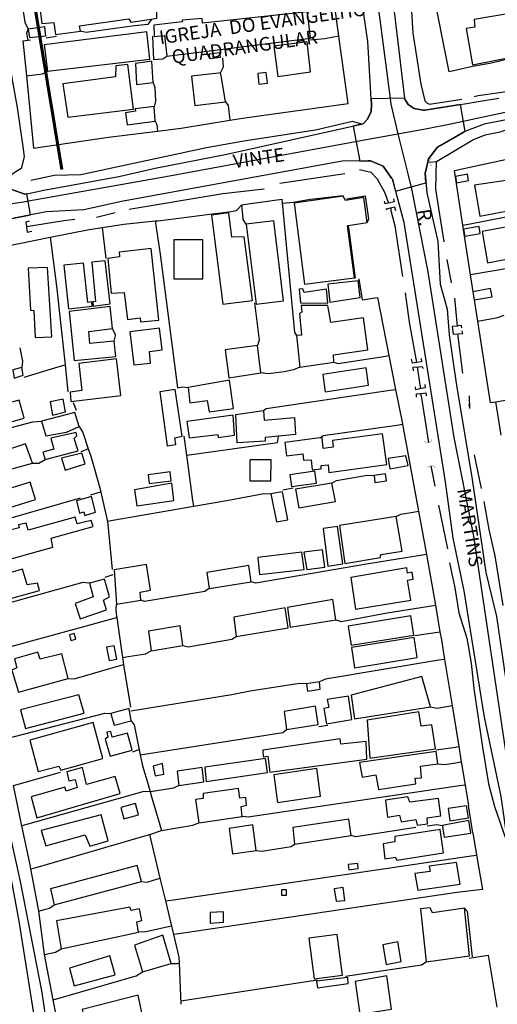
# Model space of a CAD drawing. Units: millimetres. Extents: x 183123 to 185799, y 1671509 to 1674333.
# Drawn here: x 183690 to 183778, y 1672127 to 1672307 of the extents above; entities that cross this region are included whole.
import ezdxf
from ezdxf.enums import TextEntityAlignment as Align

# ---------------------------------------------------------------- set-up
doc = ezdxf.new("R2010")
doc.units = ezdxf.units.MM
doc.header["$LTSCALE"] = 10
doc.header["$MEASUREMENT"] = 0
doc.layers.get('0').update_dxf_attribs({"linetype": 'CONTINUOUS'})
doc.layers.add('Traçado_Viário', color=7, linetype='CONTINUOUS', lineweight=60)
for name, color, linetype in [('V-BUEIRO', 5, 'CONTINUOUS'), ('V-EDIFICACAO', 2, 'CONTINUOUS'), ('V-ESCADA', 9, 'CONTINUOUS'), ('V-LOTE', 1, 'CONTINUOUS'), ('V-PONTE_VIADUTO_PASSARELA', 2, 'CONTINUOUS'), ('V-QUADRA', 2, 'CONTINUOUS'), ('V-TEMPLO', 140, 'CONTINUOUS'), ('V-TESTADA', 210, 'CONTINUOUS'), ('V-VALETA', 173, 'CONTINUOUS')]:
    doc.layers.add(name, color=color, linetype=linetype)
doc.layers.add('V-CRUZAMENTO', color=1, linetype='CONTINUOUS', plot=False)
doc.layers.add('V-EIXO_DE_LOGRADOURO', color=3, linetype='CONTINUOUS', plot=False)
doc.styles.get("Standard").update_dxf_attribs({"font": 'ARIAL.TTF'})

# ---------------------------------------------------------------- blocks, each defined once
blk = doc.blocks.new('305')
at = {"color": 0, "linetype": 'ByBlock', "const_width": 0.05}
blk.add_lwpolyline([(0.73, 0.39, 0.60863), (-0.73, 0.38)], format="xyb", dxfattribs=at)

msp = doc.modelspace()

# ---------------------------------------------------------------- linework, layer by layer
at = {"layer": 'Traçado_Viário'}
msp.add_line((183653.715, 1672546.399), (183697.782, 1672279.858), dxfattribs=at)
at = {"layer": 'V-CRUZAMENTO'}
for points in [[(183771.833, 1672286.832), (183770.95, 1672291.794), (183764.42, 1672290.76), (183764.12, 1672290.71), (183762.49, 1672291.02), (183761.37, 1672291.8), (183760.88, 1672292.58), (183760.658, 1672292.94), (183754.589, 1672292.824), (183754.65, 1672291.8), (183754.64, 1672291.65), (183754.58, 1672290.5), (183753.93, 1672289.07), (183753.095, 1672288.202), (183751.69, 1672287.89), (183751.271, 1672287.797), (183752.525, 1672281.397), (183754.02, 1672281.41), (183754.44, 1672281.41), (183756.8, 1672280.44), (183758.3, 1672278.28), (183758.47, 1672278.04), (183759.075, 1672275.837), (183764.645, 1672277.367), (183764.509, 1672279.208), (183764.97, 1672281.16), (183765.13, 1672281.83), (183766.16, 1672283.16), (183766.72, 1672283.88)], [(183691.379, 1672275.368), (183691.03, 1672275.29), (183688.45, 1672276.26), (183688.1, 1672277.12), (183688.06, 1672278.25), (183688.262, 1672278.473), (183686.687, 1672278.981), (183686.55, 1672278.56), (183685.62, 1672277.55), (183684.44, 1672277.29), (183685.726, 1672270.248), (183685.78, 1672270.26), (183687.49, 1672270.6), (183687.6, 1672270.63), (183688.94, 1672270.9), (183689, 1672270.91), (183691.19, 1672271.35), (183692.057, 1672271.524)]]:
    msp.add_lwpolyline(points, close=True, dxfattribs=at)
at = {"layer": 'V-EDIFICACAO'}
for points in [[(183714.24, 1672307.47), (183715.24, 1672307.62), (183715.15, 1672313.78), (183709.16, 1672312.95), (183708.86, 1672315.08), (183692.02, 1672312.87), (183692.28, 1672310.91), (183693.58, 1672311.05), (183694.15, 1672306.62), (183696.32, 1672306.84), (183696.62, 1672304.62), (183701.22, 1672305.23), (183701.05, 1672306.23), (183710.07, 1672307.53), (183710.46, 1672306.92)], [(183773.51, 1672307.36), (183773.64, 1672305.97), (183771.99, 1672305.71), (183773.16, 1672299.03), (183788.43, 1672302.06), (183787.18, 1672309.7), (183773.51, 1672307.36)], [(183691.63, 1672305.58), (183691.63, 1672305.58), (183691.85, 1672304.06), (183694.84, 1672304.36), (183694.67, 1672306.06), (183691.63, 1672305.58), (183691.63, 1672305.58)], [(183694.58, 1672302.71), (183695.15, 1672297.9), (183713.98, 1672300.11), (183713.41, 1672305.1), (183694.58, 1672302.71)], [(183736.71, 1672302.5), (183737.45, 1672296.94), (183743.44, 1672297.77), (183742.83, 1672303.28), (183736.71, 1672302.5)], [(183724.87, 1672301.02), (183724.91, 1672300.24), (183726.91, 1672300.46), (183726.78, 1672301.24), (183724.87, 1672301.02)], [(183707.64, 1672296.86), (183697.97, 1672295.55), (183698.92, 1672289.48), (183710.94, 1672290.91), (183709.94, 1672299.11), (183707.73, 1672298.9), (183707.64, 1672296.86)], [(183711.29, 1672299.33), (183711.5, 1672295.42), (183714.54, 1672295.82), (183714.32, 1672299.76), (183711.29, 1672299.33)], [(183726.95, 1672297.59), (183726.57, 1672297.55), (183721.61, 1672296.99), (183722.22, 1672291.61), (183727.82, 1672292.26), (183727.09, 1672296.72), (183726.95, 1672297.59)], [(183733.76, 1672297.46), (183733.98, 1672295.51), (183735.54, 1672295.69), (183735.33, 1672297.68), (183733.76, 1672297.46)], [(183711.269, 1672291.004), (183711.33, 1672290.57), (183709.51, 1672290.22), (183709.81, 1672288.05), (183714.93, 1672288.7), (183714.76, 1672291.43), (183711.269, 1672291.004)], [(183773.55, 1672276.94), (183774.55, 1672271.3), (183782.23, 1672272.73), (183781.41, 1672278.11), (183773.55, 1672276.94)], [(183750.35, 1672269.54), (183753.85, 1672270.13), (183753.25, 1672274.68), (183749.86, 1672274.16), (183749.47, 1672274.94), (183740.45, 1672273.64), (183742.35, 1672258.76), (183751.51, 1672259.93), (183750.21, 1672269.52)], [(183728.99, 1672267.44), (183728.43, 1672271.86), (183725.26, 1672271.43), (183727.34, 1672255.12), (183732.77, 1672255.77), (183731.29, 1672267.48), (183728.99, 1672267.44)], [(183731.64, 1672269.78), (183731.64, 1672269.78), (183733.46, 1672255.12), (183738.49, 1672255.72), (183736.71, 1672270.39), (183731.64, 1672269.78), (183731.64, 1672269.78)], [(183782.88, 1672270.78), (183782.92, 1672269.95), (183774.98, 1672268.48), (183775.94, 1672262.71), (183783.88, 1672264.23), (183784.23, 1672263.79), (183788, 1672264.49), (183786.74, 1672271.47), (183782.88, 1672270.78)], [(183718.36, 1672266.92), (183718.36, 1672259.8), (183723.7, 1672259.8), (183723.65, 1672266.96), (183718.36, 1672266.92)], [(183708.292, 1672264.666), (183708.38, 1672263.79), (183706.21, 1672263.53), (183706.86, 1672257.15), (183709.25, 1672257.29), (183709.86, 1672252.3), (183712.16, 1672252.6), (183712.24, 1672251.86), (183715.58, 1672252.21), (183714.19, 1672265.31), (183708.292, 1672264.666)], [(183698.14, 1672262.27), (183699.01, 1672254.25), (183703.37, 1672254.74), (183703.327, 1672255.531), (183702.57, 1672255.454), (183701.79, 1672262.67), (183698.14, 1672262.27)], [(183703.3, 1672262.8), (183703.989, 1672255.626), (183703.482, 1672255.548), (183703.542, 1672254.757), (183706.64, 1672255.16), (183705.73, 1672263.1), (183703.3, 1672262.8)], [(183691.59, 1672261.71), (183692.07, 1672253.99), (183692.67, 1672253.94), (183692.89, 1672249), (183695.93, 1672249.13), (183695.19, 1672261.88), (183691.59, 1672261.71)], [(183746.65, 1672258.76), (183747, 1672255.51), (183752.59, 1672256.33), (183752.2, 1672259.41), (183746.65, 1672258.76)], [(183742.27, 1672257.24), (183742.01, 1672257.94), (183741.36, 1672257.85), (183741.62, 1672255.38), (183746.61, 1672255.33), (183746.35, 1672257.85), (183742.27, 1672257.24)], [(183699.14, 1672253.77), (183700.09, 1672244.75), (183707.73, 1672245.53), (183707.38, 1672248.35), (183702.96, 1672247.91), (183702.78, 1672250.13), (183707.08, 1672250.65), (183706.64, 1672254.68), (183699.14, 1672253.77)], [(183746.65, 1672254.9), (183741.7, 1672254.9), (183741.83, 1672253.64), (183741.4, 1672253.38), (183741.79, 1672249.43), (183740.88, 1672249.34), (183741.49, 1672243.57), (183747.74, 1672244.49), (183747.69, 1672245.79), (183753.94, 1672246.74), (183753.16, 1672252.64), (183747.17, 1672251.77), (183746.65, 1672254.9)], [(183710.29, 1672250.04), (183711.03, 1672243.96), (183714.06, 1672244.31), (183713.89, 1672246.44), (183716.19, 1672246.74), (183715.71, 1672250.69), (183710.29, 1672250.04)], [(183727.78, 1672246.74), (183728.43, 1672241.62), (183734.33, 1672242.53), (183733.72, 1672247.52), (183727.78, 1672246.74)], [(183700.92, 1672244.22), (183701.44, 1672239.28), (183699.31, 1672238.97), (183699.44, 1672237.24), (183708.6, 1672238.37), (183707.82, 1672245.09), (183700.92, 1672244.22)], [(183688.77, 1672243.05), (183689.07, 1672241.53), (183690.72, 1672242.06), (183690.46, 1672243.49), (183688.77, 1672243.05)], [(183745.7, 1672242.19), (183746.13, 1672239.02), (183754.11, 1672240.23), (183753.68, 1672243.4), (183745.7, 1672242.19)], [(183720.96, 1672239.8), (183720.96, 1672239.8), (183721.31, 1672236.98), (183724.48, 1672237.46), (183724.83, 1672235.33), (183729.29, 1672235.98), (183728.6, 1672241.14), (183720.96, 1672239.8), (183720.96, 1672239.8)], [(183718.58, 1672239.45), (183715.8, 1672239.02), (183717.15, 1672229.08), (183718.71, 1672229.34), (183718.53, 1672230.6), (183719.88, 1672230.86), (183718.58, 1672239.45)], [(183680.09, 1672234.94), (183681, 1672231.42), (183690.89, 1672234.2), (183689.98, 1672237.5), (183680.09, 1672234.94)], [(183695.67, 1672237.2), (183696.06, 1672234.77), (183698.49, 1672235.33), (183698.05, 1672237.67), (183695.67, 1672237.2)], [(183740.71, 1672231.21), (183740.71, 1672231.21), (183735.091, 1672230.618), (183735.122, 1672229.99), (183729.981, 1672229.655), (183729.73, 1672234.85), (183734.8, 1672235.59), (183734.94, 1672233.81), (183740.53, 1672234.33), (183740.71, 1672231.21), (183740.71, 1672231.21), (183740.71, 1672231.21)], [(183694.06, 1672233.64), (183694.06, 1672233.64), (183694.84, 1672230.95), (183698.66, 1672231.64), (183701, 1672232.64), (183700.18, 1672235.24), (183694.06, 1672233.64), (183694.06, 1672233.64)], [(183720.75, 1672233.55), (183721.18, 1672230.56), (183726.43, 1672231.21), (183726.52, 1672230.64), (183729.51, 1672231.08), (183729.25, 1672234.77), (183720.75, 1672233.55)], [(183695.75, 1672230.51), (183696.32, 1672228.52), (183694.28, 1672227.95), (183694.71, 1672226.61), (183700.79, 1672228.17), (183700.09, 1672230.43), (183700.57, 1672230.95), (183700.44, 1672231.55), (183695.75, 1672230.51)], [(183738.701, 1672229.731), (183738.701, 1672229.731), (183739.01, 1672227.26), (183742.01, 1672227.65), (183742.18, 1672226.48), (183743.57, 1672226.57), (183743.763, 1672224.718), (183745.421, 1672224.889), (183745.381, 1672225.527), (183746.716, 1672225.646), (183746.806, 1672224.204), (183757.45, 1672225.7), (183756.67, 1672231.29), (183747.489, 1672230.069), (183747.6, 1672228.86), (183745.78, 1672228.6), (183745.588, 1672230.634), (183738.701, 1672229.731), (183738.701, 1672229.731)], [(183691.11, 1672229.47), (183687.81, 1672228.39), (183687.29, 1672229.43), (183681.13, 1672227.26), (183681.91, 1672224.87), (183687.42, 1672226.52), (183688.2, 1672224.74), (183692.41, 1672225.91), (183691.11, 1672229.47)], [(183697.75, 1672226.83), (183698.4, 1672224.66), (183702.09, 1672225.78), (183701.44, 1672227.78), (183697.75, 1672226.83)], [(183732.29, 1672226.57), (183732.29, 1672226.57), (183732.29, 1672222.7), (183736.15, 1672222.66), (183736.24, 1672226.57), (183732.29, 1672226.57)], [(183757.71, 1672226.78), (183757.98, 1672224.87), (183761.36, 1672225.48), (183760.97, 1672227.26), (183757.71, 1672226.78)], [(183739.66, 1672223.79), (183739.97, 1672221.66), (183744.57, 1672222.27), (183744.26, 1672224.48), (183739.66, 1672223.79)], [(183713.67, 1672223.79), (183713.8, 1672222.18), (183717.88, 1672222.66), (183717.71, 1672224.35), (183713.67, 1672223.79)], [(183755.147, 1672223.688), (183755.28, 1672222.36), (183755.28, 1672222.36), (183757.37, 1672222.7), (183757.24, 1672223.96), (183755.147, 1672223.688), (183755.147, 1672223.688)], [(183682, 1672219.36), (183682.95, 1672216.11), (183692.98, 1672219.23), (183691.98, 1672222.44), (183682, 1672219.36)], [(183711.16, 1672221.05), (183711.55, 1672218.1), (183718.36, 1672219.1), (183718.01, 1672222.23), (183711.16, 1672221.05)], [(183740.66, 1672221.14), (183741.31, 1672217.71), (183748.04, 1672218.89), (183747.34, 1672222.27), (183740.66, 1672221.14)], [(183700.48, 1672219.02), (183701.032, 1672216.744), (183701.83, 1672217.02), (183702, 1672216.33), (183704, 1672216.93), (183703.26, 1672219.8), (183700.48, 1672219.02)], [(183738.28, 1672220.66), (183736.19, 1672220.32), (183737.19, 1672215.15), (183739.27, 1672215.54), (183738.28, 1672220.66)], [(183689.86, 1672214.61), (183689.94, 1672214.07), (183687.55, 1672213.42), (183687.6, 1672212.72), (183685.246, 1672212.111), (183685.091, 1672212.655), (183683.78, 1672212.25), (183685.12, 1672207.43), (183696.14, 1672210.51), (183695.84, 1672212.16), (183703.56, 1672214.29), (183703.17, 1672215.41), (183700.61, 1672214.76), (183700.22, 1672216.02), (183691.59, 1672213.63), (183691.24, 1672214.94), (183689.86, 1672214.61)], [(183748.78, 1672214.46), (183749.77, 1672207.52), (183756.28, 1672208.6), (183756.33, 1672209.17), (183760.27, 1672209.77), (183759.15, 1672216.15), (183748.78, 1672214.46)], [(183745.74, 1672213.94), (183746.61, 1672207), (183749.38, 1672207.43), (183748.39, 1672214.33), (183745.74, 1672213.94)], [(183733.76, 1672208.6), (183734.11, 1672205.48), (183742.31, 1672206.39), (183741.88, 1672209.56), (183733.76, 1672208.6)], [(183742.22, 1672209.6), (183742.75, 1672206.43), (183746.09, 1672206.82), (183745.65, 1672209.99), (183742.22, 1672209.6)], [(183691.46, 1672203.57), (183690.55, 1672206.48), (183685.99, 1672205.17), (183687.25, 1672200.79), (183693.71, 1672202.57), (183693.32, 1672203.92), (183691.46, 1672203.57)], [(183707.38, 1672206.35), (183707.86, 1672200.05), (183712.29, 1672200.75), (183712.2, 1672202.22), (183714.06, 1672202.61), (183713.33, 1672207.34), (183707.38, 1672206.35)], [(183724.39, 1672205.87), (183724.83, 1672202.92), (183732.55, 1672204.13), (183732.11, 1672207.13), (183724.39, 1672205.87)], [(183750.82, 1672204.96), (183751.68, 1672199.14), (183761.84, 1672200.75), (183761.27, 1672204.44), (183762.27, 1672204.61), (183762.1, 1672205.91), (183761.23, 1672205.74), (183761.1, 1672206.69), (183750.82, 1672204.96)], [(183702.87, 1672203.87), (183703.52, 1672201.4), (183703.52, 1672201.4), (183700.27, 1672200.18), (183701.18, 1672197.32), (183705.99, 1672199.01), (183705.47, 1672200.79), (183706.56, 1672201.36), (183705.611, 1672204.624), (183705.611, 1672204.624), (183702.87, 1672203.87)], [(183729.38, 1672197.67), (183729.82, 1672194.11), (183739.32, 1672195.67), (183738.8, 1672199.36), (183729.38, 1672197.67)], [(183739.23, 1672199.4), (183739.71, 1672195.8), (183748.08, 1672197.19), (183747.52, 1672200.88), (183739.23, 1672199.4)], [(183750.34, 1672195.98), (183750.9, 1672192.5), (183762.44, 1672194.37), (183761.88, 1672197.88), (183750.34, 1672195.98)], [(183713.72, 1672195.11), (183714.19, 1672191.46), (183720.01, 1672192.46), (183719.53, 1672196.06), (183713.72, 1672195.11)], [(183699.18, 1672194.41), (183699.44, 1672193.37), (183700.35, 1672193.63), (183700.09, 1672194.63), (183699.18, 1672194.41)], [(183750.95, 1672192.07), (183751.51, 1672188.34), (183763.01, 1672190.25), (183762.49, 1672193.94), (183750.95, 1672192.07)], [(183705.99, 1672192.16), (183706.47, 1672189.68), (183707.9, 1672189.94), (183707.43, 1672192.42), (183705.99, 1672192.16)], [(183693.84, 1672189.94), (183693.41, 1672191.25), (183689.12, 1672189.99), (183689.55, 1672188.38), (183688.64, 1672187.9), (183689.85, 1672183.87), (183698.96, 1672186.39), (183697.79, 1672190.94), (183693.84, 1672189.94)], [(183750.9, 1672183.31), (183751.51, 1672178.97), (183765.48, 1672181.18), (183763.88, 1672186.78), (183750.9, 1672183.31)], [(183742.7, 1672185.43), (183742.7, 1672185.43), (183742.92, 1672184.09), (183745.22, 1672184.43), (183745.09, 1672185.78), (183742.7, 1672185.43), (183742.7, 1672185.43)], [(183690.2, 1672180.62), (183691.15, 1672177.23), (183701.87, 1672180.01), (183700.92, 1672183.39), (183690.2, 1672180.62)], [(183746.52, 1672182.52), (183746.78, 1672181.05), (183745.91, 1672180.88), (183746.35, 1672178.1), (183751.03, 1672178.88), (183750.43, 1672183.13), (183746.52, 1672182.52)], [(183738.58, 1672180.35), (183739.01, 1672177.01), (183744.87, 1672177.93), (183744.39, 1672181.31), (183738.58, 1672180.35)], [(183706.82, 1672179.96), (183707, 1672179.28), (183707.38, 1672177.84), (183710.55, 1672178.62), (183710.16, 1672180.88), (183707.66, 1672180.19), (183706.82, 1672179.96)], [(183753.85, 1672178.75), (183754.33, 1672171.76), (183766.39, 1672173.46), (183765.74, 1672177.88), (183763.75, 1672177.66), (183763.36, 1672180.27), (183753.85, 1672178.75)], [(183691.94, 1672175.1), (183693.45, 1672169.33), (183697.23, 1672170.33), (183697.62, 1672169.59), (183705.34, 1672171.72), (183703.56, 1672178.32), (183691.94, 1672175.1)], [(183707.04, 1672175.63), (183706.78, 1672176.67), (183706.08, 1672176.54), (183706.25, 1672175.63), (183705.78, 1672175.23), (183706.69, 1672172.15), (183710.68, 1672173.24), (183709.86, 1672176.36), (183707.04, 1672175.63)], [(183749.04, 1672174.32), (183748.91, 1672175.32), (183734.685, 1672173.236), (183734.783, 1672172.015), (183735.63, 1672172.11), (183735.98, 1672169.2), (183753.81, 1672171.59), (183753.64, 1672174.84), (183749.04, 1672174.32)], [(183752.46, 1672170.98), (183752.9, 1672168.29), (183755.46, 1672168.68), (183755.94, 1672165.99), (183762.75, 1672167.03), (183762.66, 1672168.08), (183763.79, 1672168.16), (183763.66, 1672170.29), (183766.83, 1672170.72), (183766.52, 1672173.02), (183752.46, 1672170.98)], [(183714.59, 1672170.33), (183714.93, 1672168.51), (183716.54, 1672168.86), (183716.28, 1672170.77), (183714.59, 1672170.33)], [(183724.04, 1672170.11), (183724.3, 1672167.51), (183735.54, 1672169.12), (183735.2, 1672171.72), (183724.04, 1672170.11)], [(183702.35, 1672166.95), (183701.57, 1672170.03), (183698.7, 1672169.25), (183699.05, 1672167.6), (183700.22, 1672167.86), (183700.61, 1672166.38), (183698.57, 1672165.73), (183698.373, 1672166.449), (183692.15, 1672164.65), (183693.19, 1672160.83), (183708.51, 1672165.26), (183707.6, 1672168.42), (183702.35, 1672166.95)], [(183718.97, 1672169.38), (183719.27, 1672166.73), (183723.87, 1672167.42), (183723.57, 1672170.03), (183718.97, 1672169.38)], [(183736.71, 1672168.68), (183737.36, 1672163.61), (183745.26, 1672164.82), (183744.61, 1672169.85), (183736.71, 1672168.68)], [(183723.74, 1672165.3), (183723.74, 1672164.34), (183722.35, 1672164.17), (183722.96, 1672159.92), (183730.9, 1672161.09), (183730.73, 1672162.91), (183731.72, 1672163.17), (183731.55, 1672164.56), (183730.47, 1672164.43), (183730.21, 1672166.21), (183723.74, 1672165.3)], [(183708.64, 1672162.7), (183709.2, 1672160.61), (183711.85, 1672161.39), (183711.33, 1672163.43), (183708.64, 1672162.7)], [(183761.32, 1672164.69), (183757.19, 1672164.04), (183757.58, 1672160.96), (183759.8, 1672161.31), (183760.1, 1672160.09), (183762.79, 1672160.48), (183763.05, 1672159.44), (183764.92, 1672159.74), (183764.83, 1672160.83), (183767.35, 1672161.18), (183766.91, 1672164.39), (183761.66, 1672163.69), (183761.32, 1672164.69)], [(183768.69, 1672162.52), (183769, 1672160.27), (183772.42, 1672160.79), (183772.08, 1672163.04), (183768.69, 1672162.52)], [(183694.02, 1672158.49), (183694.84, 1672155.67), (183702.05, 1672157.71), (183702.91, 1672155.62), (183706.3, 1672156.58), (183705, 1672161.35), (183694.02, 1672158.49)], [(183728.51, 1672158.83), (183729.12, 1672154.19), (183733.46, 1672154.84), (183732.85, 1672159.53), (183728.51, 1672158.83)], [(183740.19, 1672159.01), (183740.53, 1672155.97), (183750.9, 1672157.58), (183750.47, 1672160.57), (183740.19, 1672159.01)], [(183767.65, 1672159.4), (183767.74, 1672158.75), (183767.95, 1672157.27), (183772.86, 1672158.01), (183772.51, 1672160.31), (183768.62, 1672159.58), (183767.65, 1672159.4)], [(183758.93, 1672157.4), (183758.93, 1672156.4), (183756.76, 1672156.06), (183757.11, 1672153.28), (183758.97, 1672153.58), (183759.28, 1672153.02), (183767.87, 1672154.36), (183767.26, 1672158.7), (183758.93, 1672157.4)], [(183750.34, 1672152.24), (183750.47, 1672151.28), (183752.2, 1672151.5), (183752.16, 1672152.46), (183750.34, 1672152.24)], [(183765.22, 1672151.93), (183765.39, 1672150.94), (183762.62, 1672150.59), (183763.14, 1672147.51), (183770.91, 1672148.64), (183770.25, 1672152.59), (183765.22, 1672151.93)], [(183695.71, 1672147.77), (183696.4, 1672144.86), (183712.42, 1672149.11), (183711.63, 1672152.06), (183695.71, 1672147.77)], [(183738.15, 1672147.6), (183738.15, 1672146.64), (183739.06, 1672146.64), (183739.01, 1672147.6), (183738.15, 1672147.6)], [(183747.78, 1672147.77), (183748.17, 1672145.51), (183749.73, 1672145.64), (183749.43, 1672148.03), (183747.78, 1672147.77)], [(183696.84, 1672141.91), (183697.66, 1672136.79), (183711.85, 1672139.83), (183711.59, 1672141.74), (183712.46, 1672141.95), (183712.07, 1672144.12), (183710.51, 1672143.82), (183710.25, 1672144.43), (183696.84, 1672141.91)], [(183725, 1672143.43), (183725.04, 1672141.48), (183727.47, 1672141.69), (183727.47, 1672143.56), (183725, 1672143.43)], [(183765.83, 1672143.39), (183765.39, 1672144.3), (183763.62, 1672144.08), (183764.66, 1672134.36), (183772.64, 1672135.49), (183771.73, 1672144.25), (183765.83, 1672143.39)], [(183711.16, 1672137.44), (183712.63, 1672132.54), (183717.84, 1672134.06), (183716.36, 1672139.26), (183711.16, 1672137.44)], [(183743.14, 1672138.74), (183744.13, 1672131.28), (183749.34, 1672131.93), (183748.34, 1672139.39), (183743.14, 1672138.74)], [(183756.72, 1672137.49), (183757.32, 1672133.88), (183760.1, 1672134.45), (183759.45, 1672138.05), (183756.72, 1672137.49)], [(183699.18, 1672133.23), (183700.09, 1672129.98), (183707.56, 1672132.02), (183706.6, 1672135.45), (183699.18, 1672133.23)], [(183744.52, 1672130.8), (183744.7, 1672129.63), (183750.38, 1672130.41), (183750.3, 1672131.5), (183744.52, 1672130.8)], [(183751.64, 1672130.76), (183752.51, 1672124.77), (183758.32, 1672125.68), (183757.45, 1672131.8), (183751.64, 1672130.76)], [(183701.52, 1672125.64), (183702.26, 1672122.47), (183712.5, 1672125.03), (183711.81, 1672128.24), (183701.52, 1672125.64)]]:
    msp.add_lwpolyline(points, close=True, dxfattribs=at)
at = {"layer": 'V-EIXO_DE_LOGRADOURO'}
for points in [[(183736.34, 1672436.21), (183737.64, 1672430.26), (183740.63, 1672415.18), (183744.92, 1672384.72), (183756.18, 1672307.35), (183758.1, 1672292.39)], [(183765.18, 1672287.45), (183768.9, 1672288.14), (183793.71, 1672293.5), (183842.26, 1672304.67), (183849.6, 1672305.94)], [(183758.1, 1672292.39), (183758.17, 1672291.81), (183759.5, 1672286.4)], [(183753.36, 1672285.27), (183759.5, 1672286.4)], [(183759.5, 1672286.4), (183765.18, 1672287.45)], [(183759.5, 1672286.4), (183761.38, 1672278.8)], [(183691.53, 1672274.04), (183691.7, 1672274.07), (183717.59, 1672278.66), (183753.36, 1672285.27)], [(183761.38, 1672278.8), (183762, 1672276.27), (183764.99, 1672261.04), (183769.74, 1672230.66), (183773.369, 1672212.554), (183780.08, 1672167.3), (183782.76, 1672151.23), (183785.21, 1672135.31), (183787.28, 1672119.39), (183789.96, 1672103.47), (183792.33, 1672087.55), (183794.93, 1672071.48), (183796.23, 1672066.52)], [(183685.03, 1672273.04), (183691.53, 1672274.04)], [(183701.93, 1672066.38), (183689.97, 1672141.86), (183686.52, 1672160.35), (183682.38, 1672178.61), (183677.78, 1672196.79), (183674.02, 1672215.2), (183671.34, 1672233.46), (183668.5, 1672251.26), (183666.06, 1672262.88)]]:
    msp.add_lwpolyline(points, dxfattribs=at)
at = {"layer": 'V-ESCADA'}
for points in [[(183770.071, 1672278.561), (183770.225, 1672277.394), (183772.474, 1672277.84), (183772.251, 1672278.973), (183770.071, 1672278.561)], [(183771.55, 1672268.867), (183771.756, 1672267.597), (183774.571, 1672268.095), (183774.416, 1672269.364), (183771.55, 1672268.867)], [(183773.267, 1672257.404), (183773.508, 1672255.929), (183776.786, 1672256.495), (183776.477, 1672258.022), (183773.267, 1672257.404)]]:
    msp.add_lwpolyline(points, close=True, dxfattribs=at)
at = {"layer": 'V-LOTE'}
for points in [[(183773.2, 1672298.73), (183768.92, 1672297.79), (183765.75, 1672313.52), (183764.59, 1672320.33)], [(183689.93, 1672314.03), (183691.02, 1672306.89), (183691.63, 1672305.58)], [(183748.64, 1672304.32), (183747.89, 1672309.74)], [(183714.24, 1672307.47), (183713.59, 1672306.47), (183711.11, 1672306.23), (183702.27, 1672304.98), (183701.22, 1672305.23)], [(183694.95, 1672304.01), (183696.81, 1672304.29)], [(183714.41, 1672304.29), (183714.62, 1672300.02)], [(183728.62, 1672288.87), (183731.83, 1672289.38), (183750.35, 1672291.96), (183748.64, 1672304.32)], [(183748.64, 1672304.32), (183746.05, 1672303.85), (183743.46, 1672303.59)], [(183690.63, 1672303.44), (183692.02, 1672303.64)], [(183690.63, 1672303.44), (183691.28, 1672297.04)], [(183714.62, 1672300.02), (183716.35, 1672300.17), (183717.1, 1672300.63)], [(183726.95, 1672297.59), (183727.48, 1672298.72), (183727.34, 1672300.35)], [(183691.28, 1672297.04), (183692.3, 1672297.16), (183694.26, 1672297.38), (183695.15, 1672297.9)], [(183691.28, 1672297.04), (183692.62, 1672283.74), (183706.34, 1672285.8), (183715.33, 1672286.9)], [(183714.54, 1672295.82), (183714.89, 1672294.88), (183715, 1672292.37), (183714.76, 1672291.43)], [(183727.82, 1672292.26), (183728.32, 1672291.58), (183728.62, 1672288.87)], [(183714.93, 1672288.7), (183715.23, 1672288.09), (183715.33, 1672286.9)], [(183715.33, 1672286.9), (183719.71, 1672287.44), (183728.62, 1672288.87)], [(183771.42, 1672269.64), (183769.86, 1672279.66), (183791.05, 1672284.26)], [(183728.47, 1672272.1), (183729.88, 1672272.3), (183730.84, 1672273.34)], [(183730.84, 1672273.34), (183731.59, 1672273.45), (183738.21, 1672274.42)], [(183731.64, 1672269.78), (183731.1, 1672270.68), (183731.03, 1672271.45), (183730.84, 1672273.34)], [(183738.21, 1672274.42), (183740.49, 1672249.92), (183740.88, 1672249.34)], [(183738.37, 1672273.65), (183740.27, 1672273.84)], [(183714.92, 1672270.39), (183715.47, 1672270.44), (183724.98, 1672271.64)], [(183771.42, 1672269.64), (183772.44, 1672269.83), (183782.73, 1672271.83)], [(183705.25, 1672269.22), (183709.19, 1672269.82), (183714.92, 1672270.39)], [(183714.92, 1672270.39), (183715.87, 1672264.32), (183719.04, 1672239.75)], [(183695.63, 1672267.4), (183702.83, 1672268.85), (183705.25, 1672269.22)], [(183705.93, 1672263.49), (183705.25, 1672269.22)], [(183772.83, 1672260.49), (183771.42, 1672269.64)], [(183686.67, 1672265.61), (183695.63, 1672267.4)], [(183695.63, 1672267.4), (183696.8, 1672258.44), (183698.38, 1672244)], [(183791.57, 1672263.68), (183772.83, 1672260.49)], [(183774.15, 1672251.97), (183772.83, 1672260.49)], [(183733.16, 1672255.34), (183734, 1672248.48), (183733.72, 1672247.52)], [(183752.95, 1672255.91), (183755.75, 1672256.36)], [(183755.75, 1672256.36), (183757.85, 1672245.67)], [(183774.15, 1672251.97), (183777.85, 1672252.68), (183779.02, 1672253.12)], [(183776.47, 1672236.98), (183774.15, 1672251.97)], [(183707.38, 1672248.35), (183707.66, 1672249.28), (183707.63, 1672249.51), (183707.08, 1672250.65)], [(183690.08, 1672247.13), (183690.57, 1672244.63), (183690.46, 1672243.49)], [(183747.74, 1672244.49), (183748.54, 1672244.21), (183756.85, 1672245.51), (183757.85, 1672245.67)], [(183757.85, 1672245.67), (183759.07, 1672239.45)], [(183690.89, 1672241.7), (183697.32, 1672243.67), (183698.38, 1672244)], [(183698.38, 1672244), (183698.92, 1672239.03)], [(183741.49, 1672243.57), (183740.31, 1672243.05), (183738.59, 1672242.69), (183735.76, 1672242.35), (183734.33, 1672242.53)], [(183799.49, 1672240.97), (183799.5, 1672240.94), (183777.47, 1672237.15)], [(183719.04, 1672239.75), (183719.93, 1672239.92), (183720.96, 1672239.8)], [(183734.8, 1672235.59), (183735.33, 1672235.97), (183758.07, 1672239.3), (183759.07, 1672239.45)], [(183759.07, 1672239.45), (183760.25, 1672233.46), (183760.32, 1672233.06)], [(183777.47, 1672237.15), (183776.47, 1672236.98)], [(183778.45, 1672231.08), (183777.64, 1672236.1), (183777.47, 1672237.15)], [(183699.88, 1672237.09), (183700.43, 1672235.67)], [(183677.19, 1672229.24), (183683.14, 1672231.07), (183692.49, 1672233.52), (183694.06, 1672233.64)], [(183701, 1672232.64), (183701.62, 1672231.57), (183702.65, 1672228.53)], [(183745.22, 1672230.6), (183745.79, 1672231.03), (183759.32, 1672232.92), (183760.32, 1672233.06)], [(183760.32, 1672233.06), (183763.29, 1672217.1)], [(183720.73, 1672227.38), (183720.26, 1672230.87)], [(183720.73, 1672227.38), (183737.36, 1672229.7), (183737.58, 1672230.81)], [(183701.36, 1672228.05), (183702.65, 1672228.53)], [(183702.65, 1672228.53), (183703.1, 1672227.2), (183704.75, 1672221.42), (183706.13, 1672215.47), (183706.15, 1672215.29)], [(183692.41, 1672225.91), (183693.52, 1672225.9), (183693.59, 1672225.91), (183694.71, 1672226.61)], [(183722, 1672218.02), (183721.85, 1672219.07), (183720.73, 1672227.38)], [(183747.34, 1672222.27), (183748.2, 1672222.74), (183753.87, 1672223.73), (183755.15, 1672223.66)], [(183740.27, 1672221.35), (183738.35, 1672220.96)], [(183679.91, 1672213.46), (183701.22, 1672219.59)], [(183703.1, 1672220.1), (183704.92, 1672220.68)], [(183722, 1672218.02), (183728.36, 1672219.12), (183734.9, 1672220.37), (183736.19, 1672220.32)], [(183706.15, 1672215.29), (183707.15, 1672215.46), (183722, 1672218.02)], [(183759.15, 1672216.15), (183760.02, 1672216.59), (183762.27, 1672216.94), (183763.29, 1672217.1)], [(183763.29, 1672217.1), (183764.09, 1672212.81), (183764.73, 1672209.15)], [(183706.15, 1672215.29), (183707.05, 1672206.39)], [(183764.73, 1672209.15), (183753.71, 1672207.4), (183733.4, 1672203.89), (183732.55, 1672204.13)], [(183764.73, 1672209.15), (183766.36, 1672199.86)], [(183707.15, 1672205.44), (183705.67, 1672204.96)], [(183702.87, 1672203.87), (183701.62, 1672204.03), (183683.36, 1672198.95), (183682.36, 1672198.67)], [(183724.83, 1672202.92), (183724.07, 1672202.38), (183712.96, 1672200.53), (183712.29, 1672200.75)], [(183707.89, 1672197.72), (183707.77, 1672198.98), (183707.86, 1672200.05)], [(183748.08, 1672197.19), (183749.09, 1672196.88), (183757.52, 1672198.44), (183766.36, 1672199.86)], [(183766.36, 1672199.86), (183767.21, 1672194.98)], [(183683.95, 1672190.95), (183687.73, 1672192.11), (183707.9, 1672197.62), (183707.89, 1672197.72)], [(183707.89, 1672197.72), (183708.04, 1672196.65), (183708.95, 1672190.24)], [(183720.01, 1672192.46), (183721.01, 1672192.2), (183728.98, 1672193.64), (183729.82, 1672194.11)], [(183762.57, 1672194.29), (183767.21, 1672194.98)], [(183767.21, 1672194.98), (183767.47, 1672193.52), (183768.06, 1672189.91)], [(183708.95, 1672190.24), (183709.98, 1672190.41), (183713.18, 1672190.93), (183714.19, 1672191.46)], [(183708.95, 1672190.24), (183709.13, 1672188.94)], [(183698.96, 1672186.39), (183700.05, 1672186.32), (183709.13, 1672188.94)], [(183709.13, 1672188.94), (183709.19, 1672188.51), (183710.42, 1672181.16)], [(183768.06, 1672189.91), (183767.03, 1672189.74), (183746.21, 1672186.28), (183745.09, 1672185.78)], [(183768.06, 1672189.91), (183769.44, 1672181.45)], [(183742.7, 1672185.43), (183741.43, 1672185.49), (183732.34, 1672184.08), (183728.99, 1672183.38), (183710.48, 1672180.37)], [(183765.48, 1672181.18), (183766.72, 1672180.95), (183768.38, 1672181.25), (183769.44, 1672181.45)], [(183769.44, 1672181.45), (183770.67, 1672173.89)], [(183687.2, 1672175.26), (183705.66, 1672180.02), (183706.82, 1672179.96)], [(183710.55, 1672178.62), (183711.1, 1672177.87), (183712.2, 1672172.36)], [(183744.96, 1672177.59), (183746.63, 1672177.8)], [(183712.2, 1672172.36), (183738.34, 1672176.48), (183739.01, 1672177.01)], [(183766.49, 1672173.31), (183769.64, 1672173.75), (183770.67, 1672173.89)], [(183770.67, 1672173.89), (183771.13, 1672171.08)], [(183710.79, 1672172.94), (183711.98, 1672173.36)], [(183712.2, 1672172.36), (183712.6, 1672170.39), (183713.62, 1672166.91), (183714.01, 1672165.59)], [(183766.83, 1672170.72), (183768.04, 1672170.62), (183770.11, 1672170.93), (183771.13, 1672171.08)], [(183771.13, 1672171.08), (183771.82, 1672166.82)], [(183688.95, 1672166.77), (183690.01, 1672167.07), (183697.58, 1672169.18)], [(183690.48, 1672159.36), (183688.95, 1672166.77)], [(183719.27, 1672166.73), (183718.28, 1672166.27), (183714.87, 1672165.73), (183714.01, 1672165.59)], [(183771.82, 1672166.82), (183770.81, 1672166.67), (183732, 1672160.95), (183730.9, 1672161.09)], [(183771.82, 1672166.82), (183772.44, 1672163.06)], [(183714.01, 1672165.59), (183712.87, 1672165.63), (183691.56, 1672159.66), (183690.48, 1672159.36)], [(183714.01, 1672165.59), (183714.21, 1672164.91), (183716.09, 1672158.49)], [(183716.09, 1672158.49), (183721.87, 1672159.45), (183722.96, 1672159.92)], [(183764.83, 1672159.34), (183766.62, 1672159.6), (183767.65, 1672159.4)], [(183692.11, 1672151.43), (183691.96, 1672152.2), (183690.48, 1672159.36)], [(183692.11, 1672151.43), (183693.11, 1672151.72), (183713.9, 1672157.73)], [(183713.9, 1672157.73), (183714.12, 1672157.79), (183716.09, 1672158.49)], [(183713.9, 1672157.73), (183715.81, 1672149.72)], [(183762.76, 1672159.02), (183751.77, 1672157.34), (183750.9, 1672157.58)], [(183773.22, 1672158.04), (183773.93, 1672153.98)], [(183733.46, 1672154.84), (183734.53, 1672154.7), (183739.89, 1672155.53), (183740.53, 1672155.97)], [(183716.8, 1672145.55), (183717.85, 1672145.71), (183772.92, 1672153.83), (183773.93, 1672153.98)], [(183773.93, 1672153.98), (183775.04, 1672147.64)], [(183693.56, 1672143.7), (183693.51, 1672144.06), (183692.11, 1672151.43)], [(183712.42, 1672149.11), (183713.43, 1672149.01), (183715.81, 1672149.72)], [(183715.81, 1672149.72), (183716.8, 1672145.55)], [(183775.04, 1672147.64), (183770.33, 1672147.08), (183719.3, 1672139.52), (183718.27, 1672139.37)], [(183716.8, 1672145.55), (183717.9, 1672140.92)], [(183693.56, 1672143.7), (183694.56, 1672143.97), (183695.51, 1672144.23), (183696.4, 1672144.86)], [(183694.6, 1672135.74), (183694.59, 1672135.81), (183693.56, 1672143.7)], [(183717.9, 1672140.92), (183713.22, 1672139.87), (183711.85, 1672139.83)], [(183717.9, 1672140.92), (183718.27, 1672139.37)], [(183718.27, 1672139.37), (183719.26, 1672135.22), (183719.31, 1672134.18)], [(183694.6, 1672135.74), (183696.62, 1672136.17), (183697.66, 1672136.79)], [(183696.23, 1672127.43), (183694.6, 1672135.74)], [(183717.84, 1672134.06), (183718.99, 1672134.08), (183719.31, 1672134.18)], [(183719.31, 1672134.18), (183719.64, 1672126.61)], [(183749.88, 1672131.76), (183763.79, 1672133.8), (183764.66, 1672134.36)], [(183772.6, 1672135.04), (183776.04, 1672135.6)], [(183776.04, 1672135.6), (183777.67, 1672126.05)], [(183696.23, 1672127.43), (183711.42, 1672131.82), (183712.63, 1672132.54)], [(183719.62, 1672127.19), (183744.74, 1672131.07)], [(183697.88, 1672119.02), (183696.23, 1672127.43)]]:
    msp.add_lwpolyline(points, dxfattribs=at)
at = {"layer": 'V-PONTE_VIADUTO_PASSARELA'}
for points in [[(183757.76, 1672273.65), (183757.17, 1672273.51), (183757, 1672274.02)], [(183758.65, 1672274.48), (183758.78, 1672273.89), (183757.76, 1672273.65)], [(183757.44, 1672272.37), (183757.33, 1672272.62), (183757.44, 1672272.65)], [(183757.44, 1672272.65), (183758.1, 1672272.8)], [(183758.1, 1672272.8), (183758.64, 1672272.93)], [(183758.64, 1672272.93), (183758.85, 1672272.98), (183759.04, 1672272.33)], [(183691.79, 1672270.34), (183691.18, 1672270.19), (183691.29, 1672269.39)], [(183691.29, 1672269.39), (183691.4, 1672268.62)], [(183691.4, 1672268.62), (183691.42, 1672268.49)], [(183691.42, 1672268.49), (183691.44, 1672268.32), (183692.27, 1672268.49)], [(183770.4, 1672251.11), (183769.43, 1672251), (183769.62, 1672249.59), (183770.47, 1672249.67)], [(183770.56, 1672251.13), (183770.4, 1672251.11)], [(183770.47, 1672249.67), (183771.4, 1672249.76), (183771.3, 1672250.21)], [(183771.16, 1672251.07), (183771.14, 1672251.19), (183770.56, 1672251.13)], [(183771.2, 1672250.77), (183771.16, 1672251.07)], [(183762.9, 1672244.39), (183762.152, 1672244.279), (183762, 1672245.01)], [(183763.77, 1672245.16), (183763.82, 1672244.52), (183762.9, 1672244.39)], [(183762.358, 1672242.879), (183762.294, 1672243.547), (183763.31, 1672243.61)], [(183763.31, 1672243.61), (183763.94, 1672243.67), (183764.131, 1672243.283)], [(183763.53, 1672239.57), (183762.77, 1672239.41), (183762.69, 1672239.96)], [(183764.43, 1672240.4), (183764.5, 1672239.77), (183763.53, 1672239.57)], [(183762.89, 1672238.06), (183762.91, 1672238.63), (183763.66, 1672238.71)], [(183763.66, 1672238.71), (183764.18, 1672238.77)], [(183764.18, 1672238.77), (183764.6, 1672238.82), (183764.68, 1672238.27)]]:
    msp.add_lwpolyline(points, dxfattribs=at)
at = {"layer": 'V-QUADRA'}
for p, q in [((183758.27, 1672313.4), (183760.67, 1672292.94)), ((183760.67, 1672292.94), (183760.67, 1672292.92)), ((183760.67, 1672292.92), (183760.88, 1672292.58)), ((183760.88, 1672292.58), (183761.37, 1672291.8)), ((183761.37, 1672291.8), (183762.49, 1672291.02)), ((183764.42, 1672290.76), (183772.06, 1672291.97)), ((183772.06, 1672291.97), (183774.24, 1672292.32)), ((183774.24, 1672292.32), (183778.04, 1672292.92)), ((183762.49, 1672291.02), (183764.12, 1672290.71)), ((183764.12, 1672290.71), (183764.42, 1672290.76))]:
    msp.add_line(p, q, dxfattribs=at)
for points in [[(183685.99, 1672310.93), (183689.58, 1672291.2), (183690.7, 1672283.62), (183690.91, 1672282.19), (183690.36, 1672280.05), (183688.84, 1672279.11), (183688.06, 1672278.25), (183688.1, 1672277.12), (183688.45, 1672276.26), (183691.03, 1672275.29), (183691.7, 1672275.44), (183694.5, 1672276.07), (183708.24, 1672278.53), (183714.95, 1672280.09), (183728.11, 1672282.67), (183751.69, 1672287.89), (183752.86, 1672288.15), (183753.17, 1672288.28), (183753.93, 1672289.07), (183754.58, 1672290.5), (183754.64, 1672291.65), (183754.65, 1672291.8), (183753.96, 1672303.37), (183751, 1672323.9)], [(183782.19, 1672289.54), (183775.33, 1672288.18), (183771.76, 1672286.79), (183766.72, 1672283.88), (183766.16, 1672283.16), (183765.13, 1672281.83), (183764.97, 1672281.16), (183764.54, 1672279.34), (183764.51, 1672279.19), (183764.78, 1672275.55), (183766.8, 1672266.64), (183767.23, 1672258.81), (183768.55, 1672254.2), (183768.9, 1672249.47), (183770.18, 1672240.64), (183773.09, 1672222.9), (183775.65, 1672205.86), (183777.59, 1672197.76), (183780.27, 1672179.39)], [(183785.86, 1672114.41), (183783.15, 1672127.99), (183781.57, 1672135.87), (183780.92, 1672145.15), (183780.68, 1672148.65), (183779.7, 1672155.65), (183778.43, 1672164.76), (183775.41, 1672179.29), (183771.65, 1672202.46), (183769.63, 1672212.18), (183768.23, 1672222.52), (183760.64, 1672270.14), (183758.47, 1672278.04), (183758.3, 1672278.28), (183756.8, 1672280.44), (183754.44, 1672281.41), (183754.02, 1672281.41), (183749.28, 1672281.37), (183708.73, 1672273.96), (183701.83, 1672272.45), (183694.93, 1672272.1), (183691.19, 1672271.35), (183689, 1672270.91)], [(183678.95, 1672199.58), (183690.12, 1672149.15), (183694.12, 1672128.73), (183695.67, 1672118.31)]]:
    msp.add_lwpolyline(points, dxfattribs=at)
at = {"layer": 'V-TEMPLO'}
msp.add_lwpolyline([(183719.889, 1672306.956), (183714.664, 1672306.329), (183714.76, 1672304.23), (183716.67, 1672304.45), (183717.1, 1672300.63), (183743.44, 1672303.93), (183742.88, 1672308.79), (183723.623, 1672306.709), (183723.551, 1672307.575), (183719.86, 1672307.276), (183719.889, 1672306.956)], close=True, dxfattribs=at)
at = {"layer": 'V-TESTADA'}
for points in [[(183691.64, 1672303.59), (183691.38, 1672304.89), (183691.63, 1672305.58)], [(183788.72, 1672301.91), (183782.49, 1672300.77), (183776.35, 1672299.31), (183773.2, 1672298.73)], [(183740.25, 1672273.84), (183743.46, 1672274.42), (183749.44, 1672275.09)], [(183750.06, 1672274.48), (183753.46, 1672275.03), (183754.12, 1672270.76), (183753.85, 1672270.13)], [(183724.98, 1672271.64), (183728.47, 1672272.1)], [(183750.35, 1672269.54), (183750.53, 1672268.26), (183751.66, 1672259.9)], [(183752.31, 1672259.78), (183752.95, 1672255.91)], [(183773.22, 1672158.04), (183772.44, 1672163.06)], [(183771.73, 1672144.25), (183772.2, 1672143.65), (183773.1, 1672135.32)]]:
    msp.add_lwpolyline(points, dxfattribs=at)
at = {"layer": 'V-VALETA'}
for points in [[(183758.72, 1672328.23), (183759.47, 1672324.75), (183760.85, 1672320.1), (183761.6, 1672315.01), (183762.25, 1672304.87), (183763.68, 1672295.51), (183764.44, 1672292.47), (183764.783, 1672292.1), (183765.31, 1672291.846), (183771.212, 1672292.745)], [(183773.508, 1672293.26), (183774.24, 1672293.4), (183778.59, 1672294.02), (183780.19, 1672294.37), (183781.427, 1672294.604)], [(183752.86, 1672288.15), (183751.17, 1672288.66), (183744.37, 1672287.07), (183731.23, 1672285.05), (183724.37, 1672283.81), (183701.3, 1672278.89), (183696.41, 1672278.74), (183692.08, 1672277.81)], [(183766.58, 1672281.34), (183773.23, 1672285.27), (183775.5, 1672286.18), (183778.27, 1672286.78), (183781.04, 1672287.65), (183786.82, 1672288.69), (183791, 1672289.1)], [(183765.359, 1672281.202), (183766.53, 1672281.33), (183766.58, 1672281.34)], [(183767.985, 1672266.572), (183766.44, 1672276.23), (183766.58, 1672281.34)], [(183749.744, 1672279.052), (183737.84, 1672277.29)], [(183752.44, 1672279.83), (183754.53, 1672279.35), (183755.67, 1672278.15), (183757.06, 1672275.54), (183757.76, 1672273.65)], [(183710.17, 1672272.55), (183727.36, 1672275.44), (183734.938, 1672276.268)], [(183704.13, 1672271.11), (183707.603, 1672271.938)], [(183758.1, 1672272.8), (183758.18, 1672272.47)], [(183758.18, 1672272.47), (183758.21, 1672272.33)], [(183758.21, 1672272.33), (183758.9, 1672269.52), (183760.355, 1672260.171)], [(183691.29, 1672269.39), (183698.17, 1672270.5), (183700.192, 1672270.707)], [(183769.349, 1672259.039), (183768.51, 1672263.29)], [(183760.82, 1672257.18), (183761.54, 1672251.8), (183762.9, 1672244.39)], [(183770.4, 1672251.11), (183769.91, 1672256.2)], [(183771.42, 1672242.43), (183770.47, 1672249.67)], [(183763.016, 1672243.592), (183763.35, 1672241.517), (183763.639, 1672239.593)], [(183763.66, 1672238.71), (183763.72, 1672238.31)], [(183763.72, 1672238.31), (183763.73, 1672238.27)], [(183763.73, 1672238.27), (183765.08, 1672229.72)], [(183772.71, 1672235.97), (183772.602, 1672238.299)], [(183772.71, 1672235.97), (183772.54, 1672236.8)], [(183774.836, 1672221.303), (183773.54, 1672227.43)], [(183765.54, 1672225.45), (183766.29, 1672221.72)], [(183766.925, 1672218.224), (183768.61, 1672210.18)], [(183778.83, 1672199.812), (183777.32, 1672208.94), (183776.25, 1672213.72), (183775.34, 1672218.92)], [(183768.977, 1672207.628), (183769.93, 1672203.03), (183770.65, 1672198.43), (183772.14, 1672193.83), (183772.93, 1672189.19), (183773.41, 1672184.57), (183775.02, 1672173.81)], [(183775.02, 1672173.81), (183776.09, 1672167.03), (183777.25, 1672162.89), (183779.21, 1672157.1), (183779.7, 1672155.65)]]:
    msp.add_lwpolyline(points, dxfattribs=at)

# ---------------------------------------------------------------- block references
at = {"layer": 'V-BUEIRO', "rotation": 91}
msp.add_blockref('305', (183766.13, 1672281.24), dxfattribs=at)
msp.add_blockref('305', (183766.13, 1672281.24), dxfattribs=at)
at = {"layer": 'V-BUEIRO', "xscale": 0.999998107173403, "yscale": 0.9999981071734029, "zscale": 0.9999981071734029, "rotation": 189}
msp.add_blockref('305', (183764.95, 1672230.53), dxfattribs=at)
msp.add_blockref('305', (183764.95, 1672230.53), dxfattribs=at)
at = {"layer": 'V-BUEIRO', "xscale": 0.999998301267624, "yscale": 0.999998301267624, "zscale": 0.999998301267624}
msp.add_blockref('305', (183765.67, 1672224.64), dxfattribs=at)
msp.add_blockref('305', (183765.67, 1672224.64), dxfattribs=at)

# ---------------------------------------------------------------- texts
for s, height, rotation, p in [('IGREJA  DO EVANGELHO', 2.50002, 8, (183715.965, 1672302.043)), ('QUADRANGULAR', 2.50002, 8, (183718.261, 1672298.48)), ('VINTE', 2.5, 8, (183729.53, 1672279.3)), ('R.', 2.4998, 279, (183762.21, 1672272.27)), ('MARTINS', 2.4998, 279, (183769.59, 1672220.99))]:
    msp.add_text(s, height=height, rotation=rotation).set_placement(p, align=Align.BOTTOM_LEFT)

doc.saveas('drawing.dxf')
